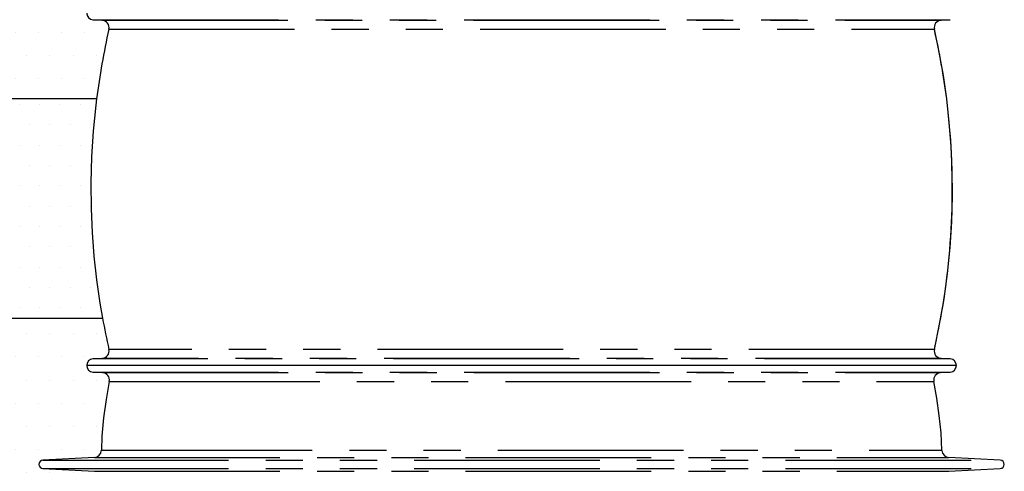
# Model space of a CAD drawing. Units: millimetres. Extents: x 0 to 2899, y 0 to 2936.
# Drawn here: x 2337 to 2472, y 1153 to 1215 of the extents above; entities that cross this region are included whole.
import ezdxf

# ---------------------------------------------------------------- set-up
doc = ezdxf.new("R2010")
doc.units = ezdxf.units.MM
doc.header["$LTSCALE"] = 4
doc.header["$PDSIZE"] = -1
doc.linetypes.add('PHANTOM', pattern=[12.7, 6.35, -1.27, 1.27, -1.27, 1.27, -1.27])
doc.dimstyles.new('ISO-25', dxfattribs={"dimtxt": 2.5, "dimasz": 2.5, "dimexe": 1.25, "dimexo": 0.625, "dimtad": 1, "dimtxsty": 'Standard', "dimcen": 2.5, "dimadec": 0, "dimazin": 0, "dimtfac": 1, "dimtmove": 0, "dimatfit": 3, "dimfxl": 1, "dimarcsym": 0})
pattern_1 = [(0, (185.5032, 555.834), (1.5875, 3.175), [0, -3.175])]

# ---------------------------------------------------------------- blocks, each defined once
blk = doc.blocks.new('*D38')
at = {"color": 0, "lineweight": -2, "transparency": 16777216}
for p, q in [((2401.65, 1319.3), (2042.28, 1319.3)), ((2046.28, 1306.09), (2046.28, 1221.01)), ((2046.28, 1107.28), (2046.28, 1192.36)), ((2401.65, 1094.07), (2042.28, 1094.07))]:
    blk.add_line(p, q, dxfattribs=at)
at = {"color": 0, "transparency": 16777216}
for points in [[(2044.08, 1306.09), (2048.48, 1306.09), (2046.28, 1319.3)], [(2044.08, 1107.28), (2048.48, 1107.28), (2046.28, 1094.07)]]:
    blk.add_solid(points, dxfattribs=at)
at = {"layer": 'Defpoints', "color": 0, "transparency": 16777216}
for p in [(2046.28, 1319.3), (2405.65, 1319.3), (2405.65, 1094.07)]:
    blk.add_point(p, dxfattribs=at)
at = {"color": 0, "transparency": 16777216, "insert": (2046.28, 1206.69), "char_height": 14.111, "attachment_point": 5}
blk.add_mtext('225,23', dxfattribs=at)

msp = doc.modelspace()

# ---------------------------------------------------------------- hatches: boundary and pattern name
h = msp.add_hatch()
h.set_pattern_fill('DOTS', color=256, scale=2, style=0)
h.set_pattern_definition(pattern_1)
edge = h.paths.add_edge_path()
edge.add_line((2347.724, 1203.902), (2231.77, 1203.902))
edge.add_line((2231.77, 1203.902), (2223.731, 1233.902))
edge.add_line((2223.731, 1233.902), (2347.301, 1233.902))
edge.add_arc((2455.294, 1189.857), 108.483, 167.44177, 172.5615)
edge.add_arc((2348.431, 1213.668), 1, 347.12625, 446.45052)
edge.add_line((2347.229, 1214.744), (2348.493, 1214.666))
edge.add_arc((2347.285, 1215.642), 0.9, 180.00014, 266.45056)
edge.add_arc((2347.285, 1215.642), 0.9, 93.87947, 179.99949)
edge.add_line((2348.097, 1216.599), (2347.224, 1216.54))
edge.add_arc((2348.029, 1217.597), 1, 273.87809, 380.56011)
edge.add_arc((2378.591, 1229.103), 31.656, 171.28056, 200.63164)
h = msp.add_hatch()
h.set_pattern_fill('DOTS', color=256, scale=1.75, style=0)
h.set_pattern_definition([(0, (185.5032, 555.834), (1.3890625, 2.778125), [0, -2.778125])])
edge = h.paths.add_edge_path()
edge.add_line((2347.724, 1203.902), (2231.77, 1203.902))
edge.add_line((2239.808, 1173.902), (2231.77, 1203.902))
edge.add_line((2239.808, 1173.902), (2348.54, 1173.902))
edge.add_line((2347.724, 1203.902), (2347.724, 1203.902))
edge.add_line((2347.724, 1203.902), (2347.724, 1203.902))
edge.add_line((2347.724, 1203.902), (2347.61, 1203.037))
edge.add_line((2347.61, 1203.037), (2347.259, 1199.514))
edge.add_line((2347.259, 1199.514), (2347.035, 1195.976))
edge.add_line((2347.035, 1195.976), (2346.939, 1192.43))
edge.add_line((2346.939, 1192.43), (2346.971, 1188.881))
edge.add_line((2346.971, 1188.881), (2347.113, 1185.633))
edge.add_line((2347.113, 1185.633), (2347.362, 1182.394))
edge.add_line((2347.362, 1182.394), (2347.717, 1179.17))
edge.add_line((2347.717, 1179.17), (2348.177, 1175.967))
edge.add_line((2348.177, 1175.967), (2348.54, 1173.902))
edge.add_line((2348.54, 1173.902), (2348.54, 1173.902))
h = msp.add_hatch()
h.set_pattern_fill('DOTS', color=256, scale=2, style=0)
h.set_pattern_definition(pattern_1)
edge = h.paths.add_edge_path()
edge.add_line((2349.223, 1143.902), (2247.847, 1143.902))
edge.add_line((2247.847, 1143.902), (2239.808, 1173.902))
edge.add_line((2239.808, 1173.902), (2348.54, 1173.902))
edge.add_arc((2522.717, 1207.099), 177.313, 190.79088, 192.19619)
edge.add_arc((2348.431, 1169.417), 1, 273.54947, 372.87377)
edge.add_line((2348.493, 1168.419), (2347.229, 1168.341))
edge.add_arc((2347.285, 1167.442), 0.9, 93.5489, 180.00002)
edge.add_arc((2347.285, 1167.442), 0.9, 179.99941, 266.45147)
edge.add_line((2347.229, 1166.544), (2348.546, 1166.462))
edge.add_arc((2408.334, 1154.169), 59.996, 182.06859, 189.85405)
edge = h.paths.add_edge_path()
edge.add_arc((2348.484, 1165.464), 1, 348.62864, 446.45075)
edge = h.paths.add_edge_path()
edge.add_line((2349.465, 1165.267), (2349.026, 1162.811))
edge.add_line((2349.026, 1162.811), (2348.69, 1160.304))
edge.add_line((2348.69, 1160.304), (2348.463, 1157.752))
edge.add_line((2348.463, 1157.752), (2348.378, 1155.837))
edge = h.paths.add_edge_path()
edge.add_arc((2347.368, 1155.87), 1, 273, 358.09121)
edge = h.paths.add_edge_path()
edge.add_line((2347.42, 1154.872), (2340.388, 1154.503))
edge.add_arc((2340.419, 1153.92), 0.584, 93.00005, 266.99995)
edge.add_line((2340.388, 1153.337), (2347.42, 1152.969))
edge = h.paths.add_edge_path()
edge.add_arc((2347.368, 1151.97), 1, 1.90879, 87)

# ---------------------------------------------------------------- linework, layer by layer
at = {"color": 7, "linetype": 'Continuous'}
for p, q in [((2347.229, 1214.744), (2348.493, 1214.666)), ((2463.277, 1214.666), (2464.541, 1214.744)), ((2347.724, 1203.902), (2231.77, 1203.902)), ((2239.808, 1173.902), (2348.54, 1173.902)), ((2348.493, 1168.419), (2347.229, 1168.341)), ((2464.541, 1168.341), (2463.277, 1168.419)), ((2465.385, 1167.442), (2346.385, 1167.442)), ((2465.385, 1167.442), (2346.385, 1167.442)), ((2347.229, 1166.544), (2348.546, 1166.462)), ((2463.224, 1166.462), (2464.541, 1166.544)), ((2347.42, 1154.872), (2340.388, 1154.503)), ((2471.382, 1154.503), (2464.35, 1154.872)), ((2340.388, 1153.337), (2347.42, 1152.969)), ((2464.35, 1152.969), (2471.382, 1153.337))]:
    msp.add_line(p, q, dxfattribs=at)
at = {"color": 8, "linetype": 'PHANTOM'}
for p, q in [((2347.229, 1214.744), (2464.541, 1214.744)), ((2348.493, 1214.666), (2463.277, 1214.666)), ((2349.406, 1213.445), (2462.364, 1213.445)), ((2462.364, 1169.64), (2349.406, 1169.64)), ((2464.541, 1168.341), (2347.229, 1168.341)), ((2463.277, 1168.419), (2348.493, 1168.419)), ((2347.229, 1166.544), (2464.541, 1166.544)), ((2348.546, 1166.462), (2463.224, 1166.462)), ((2349.465, 1165.267), (2352.867, 1165.267)), ((2352.867, 1165.267), (2462.305, 1165.267)), ((2347.42, 1154.872), (2464.35, 1154.872)), ((2348.367, 1155.837), (2351.836, 1155.837)), ((2351.836, 1155.837), (2463.403, 1155.837)), ((2340.388, 1154.503), (2471.382, 1154.503)), ((2340.388, 1153.337), (2471.382, 1153.337)), ((2347.42, 1152.969), (2464.35, 1152.969))]:
    msp.add_line(p, q, dxfattribs=at)
at = {"color": 7, "linetype": 'Continuous', "flags": 128}
for points in [[(2462.364, 1169.64), (2463.085, 1173.076), (2463.685, 1176.547), (2464.161, 1180.048), (2464.511, 1183.57), (2464.735, 1187.108), (2464.831, 1190.655), (2464.799, 1194.204), (2464.657, 1197.452), (2464.409, 1200.691), (2464.053, 1203.914), (2463.593, 1207.118), (2463.03, 1210.296), (2462.364, 1213.445)], [(2347.724, 1203.902), (2347.724, 1203.902), (2347.724, 1203.902), (2347.61, 1203.037), (2347.259, 1199.514), (2347.035, 1195.976), (2346.939, 1192.43), (2346.971, 1188.881), (2347.113, 1185.633), (2347.362, 1182.394), (2347.717, 1179.17), (2348.177, 1175.967), (2348.54, 1173.902), (2348.54, 1173.902)], [(2349.465, 1165.267), (2349.026, 1162.811), (2348.69, 1160.304), (2348.463, 1157.752), (2348.378, 1155.837)], [(2463.402, 1155.838), (2463.274, 1158.225), (2463.043, 1160.623), (2462.719, 1162.972), (2462.305, 1165.267)]]:
    msp.add_lwpolyline(points, dxfattribs=at)
at = {"color": 7, "linetype": 'Continuous'}
for centre, radius, start, end in [((2347.285, 1215.642), 0.9, 180.00014, 266.45056), ((2348.431, 1213.668), 1, 347.12625, 86.45052), ((2463.339, 1213.668), 1, 93.54878, 192.87415), ((2348.431, 1169.417), 1, 273.54947, 12.87377), ((2463.339, 1169.417), 1, 167.12719, 266.44988), ((2347.285, 1167.442), 0.9, 93.5489, 180.00002), ((2464.485, 1167.442), 0.9, 359.99886, 86.45227), ((2347.285, 1167.442), 0.9, 179.99941, 266.45147), ((2464.485, 1167.442), 0.9, 273.54957, 0.00011), ((2348.484, 1165.464), 1, 348.62864, 86.45075), ((2463.286, 1165.464), 1, 93.55014, 191.3708), ((2347.368, 1155.87), 1, 273, 358.09121), ((2464.403, 1155.87), 1, 181.90857, 267.00002), ((2340.419, 1153.92), 0.584, 93.00005, 266.99995), ((2471.351, 1153.92), 0.584, 272.99969, 87.00031)]:
    msp.add_arc(centre, radius, start, end, dxfattribs=at)
for centre, radius, start, end in [((2455.294, 1189.857), 108.483, 167.44177, 172.5615), ((2354.579, 1189.426), 110.429, 7.53207, 12.56228), ((2365.658, 1191.603), 99.162, 349.71689, 7.1243), ((2522.717, 1207.099), 177.313, 190.79088, 192.19619), ((2278.462, 1209.126), 188.094, 347.88178, 349.20637)]:
    msp.add_arc(centre, radius, start, end)

# ---------------------------------------------------------------- dimensions: what is measured, and where the dimension line sits
dim = msp.add_linear_dim(base=(2046.282, 1319.302), p1=(2405.65, 1094.07), p2=(2405.65, 1319.302), angle=90, dimstyle='ISO-25', override={"dimtxt": 14.111111, "dimasz": 13.208, "dimexe": 4, "dimexo": 4, "dimgap": 6.096, "dimtih": 1, "dimtoh": 1, "dimzin": 0, "dimadec": 2, "dimtzin": 0})
dim.commit()
dim.dimension.update_dxf_attribs({"geometry": '*D38', "text_midpoint": (2046.282, 1206.686)})

doc.saveas('drawing.dxf')
